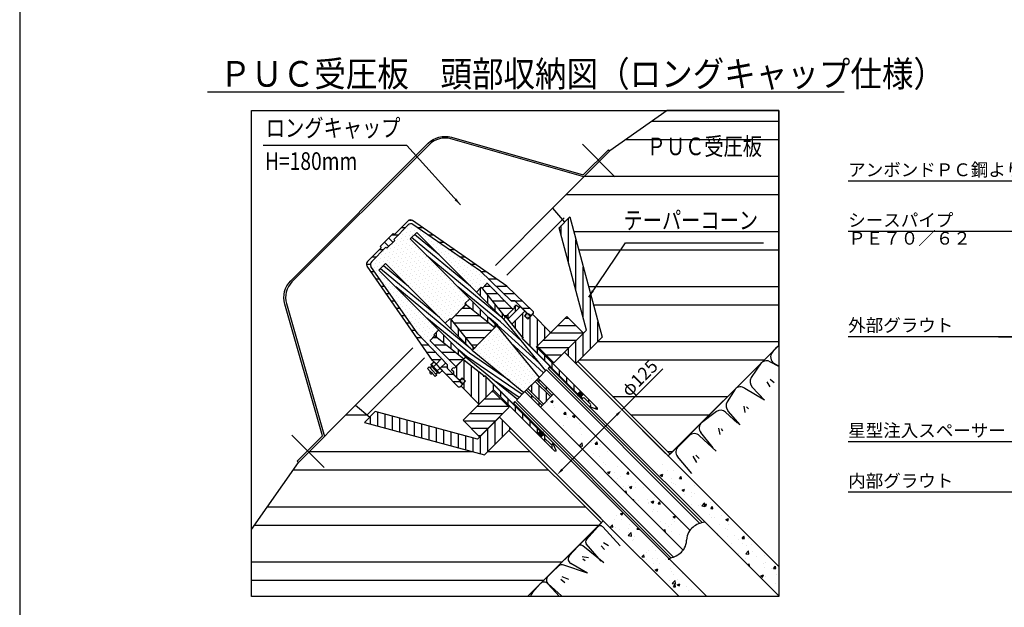
# Model space of a CAD drawing. Extents: x 12 to 843, y 1694 to 2288.
# Drawn here: x 22 to 291, y 1968 to 2128 of the extents above; entities that cross this region are included whole.
import ezdxf

# ---------------------------------------------------------------- set-up
doc = ezdxf.new("R2010")
doc.units = 0
doc.header["$MEASUREMENT"] = 0
doc.linetypes.add('CENTER', pattern=[50.8, 31.75, -6.35, 6.35, -6.35])
doc.linetypes.add('DASHED', pattern=[19.05, 12.7, -6.35])
doc.layers.get('0').update_dxf_attribs({"linetype": 'CONTINUOUS'})
doc.layers.get('DEFPOINTS').update_dxf_attribs({"linetype": 'CONTINUOUS'})
for name, color, linetype in [('1', 5, 'CENTER'), ('2', 3, 'CONTINUOUS'), ('3', 6, 'CONTINUOUS'), ('4', 1, 'CONTINUOUS'), ('5', 2, 'CONTINUOUS'), ('6', 4, 'CONTINUOUS'), ('コンクリート', 1, 'CONTINUOUS'), ('中心線', 5, 'CENTER'), ('部品１', 11, 'CONTINUOUS'), ('ｺｰﾝ', 153, 'CONTINUOUS')]:
    doc.layers.add(name, color=color, linetype=linetype)
doc.styles.get("Standard").update_dxf_attribs({"font": 'romans.shx', "bigfont": 'extfont.shx'})
doc.styles.add('STYLE1', font='romans.shx', dxfattribs={"width": 0.8, "height": 3.5, "bigfont": 'extfont.shx'})
doc.styles.add('STYLE2', font='romans.shx', dxfattribs={"width": 0.8, "height": 3, "bigfont": 'extfont.shx'})
doc.dimstyles.get("Standard").update_dxf_attribs({"dimtxt": 0.18, "dimasz": 0.18, "dimexe": 0.18, "dimexo": 0.0625, "dimgap": 0.09, "dimtad": 0, "dimtih": 1, "dimtoh": 1, "dimdec": 4, "dimzin": 0, "dimdsep": 46, "dimtxsty": 'Standard', "dimcen": 0.09, "dimadec": 0, "dimazin": 0, "dimtfac": 1, "dimtdec": 4, "dimtofl": 0, "dimtmove": 0, "dimatfit": 3, "dimfxl": 0, "dimtolj": 1, "dimtzin": 0, "dimarcsym": 0})
pattern_1 = [(90, (379.567, -733.371), (-2, 5e-16), [])]
pattern_2 = [(90, (-977.9805, -2090.9185), (-2, 5e-16), [])]
pattern_3 = [(360, (-977.9805, -2090.9185), (5e-16, 2), [])]
pattern_4 = [(315, (379.567, -733.3709), (1.06066017, 0.3535534), [0, -1])]
pattern_5 = [(50, (0, 0), (7.172602, -0.627521), [0.75, -8.25]), (355, (0, 0), (-1.387513, 7.521921), [0.6, -6.6]), (100.4514, (0.598, -0.052), (5.785094, 6.894395), [0.637402, -7.01142]), (46.1842, (0, 2), (10.67241, -1.65519), [1.125, -12.375]), (96.6356, (0.889, 1.862), (9.346627, 9.74118), [0.9561, -10.51713]), (351.1842, (0, 2), (9.34662, 9.741186), [0.9, -9.9]), (21, (1, 1.5), (5.96907, -4.026189), [0.75, -8.25]), (326, (1, 1.5), (2.433153, 7.2515), [0.6, -6.6]), (71.4514, (1.4974, 1.1645), (8.402226, 3.225305), [0.637402, -7.01142]), (37.5, (0, 0), (0.1215986, 3.3289385), [0, -6.52, 0, -6.7, 0, -6.625]), (7.5, (0, 0), (2.6306954, 3.944117), [0, -3.82, 0, -6.37, 0, -2.525]), (327.5, (-2.23, 0), (5.3382244, -0.2255487), [0, -2.5, 0, -7.8, 0, -10.35]), (317.5, (-3.23, 0), (5.831862, 1.00105), [0, -3.25, 0, -5.18, 0, -7.35])]

# ---------------------------------------------------------------- blocks, each defined once
blk = doc.blocks.new('*D36')
at = {"layer": '2', "color": 0, "lineweight": -2}
for p, q in [((186.56, 2021.41), (197.66, 2032.52)), ((198.44, 2009.53), (185.85, 2022.12)), ((170.29, 2005.15), (185.14, 2020)), ((180.76, 1991.86), (168.17, 2004.44))]:
    blk.add_line(p, q, dxfattribs=at)
at = {"layer": '2', "color": 0}
for points in [[(184.91, 2020.23), (185.38, 2019.76), (186.56, 2021.41)], [(170.06, 2005.38), (170.53, 2004.91), (168.88, 2003.74)]]:
    blk.add_solid(points, dxfattribs=at)
at = {"layer": 'DEFPOINTS', "color": 0}
for p in [(186.56, 2021.41), (199.14, 2008.83), (181.46, 1991.15)]:
    blk.add_point(p, dxfattribs=at)
at = {"layer": '2', "color": 0, "insert": (191.34, 2030.08), "char_height": 3.5, "attachment_point": 5, "rotation": 45, "style": 'STYLE1'}
blk.add_mtext('\\A1;φ125', dxfattribs=at)

msp = doc.modelspace()

# ---------------------------------------------------------------- hatches: boundary and pattern name
h = msp.add_hatch()
h.set_pattern_fill('DOTS', color=256, scale=16, angle=-45, style=0)
h.set_pattern_definition(pattern_4)
h.paths.add_polyline_path([(140.1811, 2046.20096), (140.88114, 2046.901), (142.01958, 2048.03944), (123.57824, 2066.48078), (122.51758, 2065.42012), (122.23473, 2065.70297), (118.27445, 2061.74268, 0.36290459), (118.16025, 2060.46509), (130.93481, 2042.07412), (138.99316, 2033.68686), (138.99316, 2032.68108), (140.70436, 2030.96988), (140.70436, 2031.70527), (140.20939, 2032.20025), (140.20939, 2032.48309), (140.5488, 2032.8225), (140.88821, 2032.76593), (141.29833, 2033.17606), (134.22726, 2040.24712), (135.58322, 2041.60308), (135.28352, 2041.84227), (136.60947, 2043.16822), (120.33731, 2059.44038), (122.13336, 2061.23643), (138.40552, 2044.96427), (139.73147, 2046.29022), (139.97066, 2045.99052)])
h.paths.add_polyline_path([(144.06851, 2050.08836), (143.7688, 2050.32755), (145.09475, 2051.6535), (128.82259, 2067.92566), (130.61864, 2069.72171), (146.8908, 2053.44955), (148.21675, 2054.7755), (148.45594, 2054.4758), (149.8119, 2055.83176), (156.88297, 2048.76069), (157.29309, 2049.17081), (157.23652, 2049.51022), (157.57593, 2049.84963), (157.85877, 2049.84963), (158.35375, 2049.35466), (159.08914, 2049.35466), (157.37794, 2051.06586), (156.37216, 2051.06586), (147.9849, 2059.12421), (129.59393, 2071.89877, 0.36290459), (128.31634, 2071.78457), (124.35605, 2067.82429), (124.6389, 2067.54145), (123.57824, 2066.48078), (142.01958, 2048.03944), (143.85806, 2049.87792)])
h = msp.add_hatch()
h.set_pattern_fill('DOTS', color=256, scale=16, angle=-45, style=0)
h.set_pattern_definition(pattern_4)
h.paths.add_polyline_path([(161.90342, 2028.1556), (163.69947, 2029.95165), (163.69947, 2029.95165), (163.95403, 2030.20621), (152.43526, 2044.31299), (152.19485, 2044.07257), (150.22909, 2042.10681), (149.09065, 2040.96837)])
h.paths.add_polyline_path([(159.85281, 2026.10499), (160.10737, 2026.35955), (161.90342, 2028.1556), (149.09065, 2040.96837), (147.95221, 2039.82993), (145.98645, 2037.86417), (145.74603, 2037.62376)])
h.paths.add_polyline_path([(148.89266, 2030.70118), (148.89266, 2030.41834), (149.06236, 2030.58804), (149.34521, 2030.58804), (156.84054, 2023.09271), (157.8022, 2024.05438), (157.8022, 2024.05438), (158.05676, 2024.30894), (143.94998, 2035.82771), (143.70957, 2035.58729), (143.16684, 2035.04457), (143.44968, 2035.04457)])
h.paths.add_polyline_path([(165.75008, 2032.00226), (166.00464, 2032.25682), (166.96631, 2033.21848), (159.47098, 2040.71381), (159.47098, 2040.99666), (159.64068, 2041.16636), (159.35784, 2041.16636), (155.01446, 2046.60934), (155.01446, 2046.89218), (154.23132, 2046.10904)])
h = msp.add_hatch()
h.set_pattern_fill('AR-CONC', color=256, style=0)
h.set_pattern_definition(pattern_5)
edge = h.paths.add_edge_path()
edge.add_line((167.94212, 2025.70901), (164.35001, 2022.11691))
edge.add_line((164.35001, 2022.11691), (203.2659, 1983.20102))
edge.add_spline(control_points=[(203.2659, 1983.20102), (203.77126, 1983.86938), (204.09217, 1984.71276), (204.17433, 1985.88469)], knot_values=[3.031007128, 3.031007128, 3.031007128, 3.031007128, 4.767674648, 4.767674648, 4.767674648, 4.767674648], degree=3, periodic=0)
edge.add_spline(control_points=[(204.17433, 1985.88469), (204.25649, 1987.05661), (204.5774, 1987.89999), (205.08276, 1988.56836)], knot_values=[3.031007128, 3.031007128, 3.031007128, 3.031007128, 4.767674648, 4.767674648, 4.767674648, 4.767674648], degree=3, periodic=0)
edge.add_line((205.08276, 1988.56836), (167.94212, 2025.70901))
h = msp.add_hatch()
h.set_pattern_fill('AR-CONC', color=256, style=0)
h.set_pattern_definition(pattern_5)
h.paths.add_polyline_path([(199.14257, 2008.8262), (195.13744, 2004.82108), (229.2642, 1970.69431), (229.2642, 1978.70456)])
h.paths.add_polyline_path([(185.23795, 1994.92158), (181.4649, 1991.14853), (202.10154, 1970.51189), (209.64764, 1970.51189)])
at = {"layer": '3', "lineweight": 30}
for points in [[(175.55058, 2025.11504, 1), (174.70206, 2025.96357, 1)], [(164.94398, 2014.50844, 1), (164.09545, 2015.35696, 1)]]:
    msp.add_hatch(color=256, dxfattribs=at).paths.add_polyline_path(points)
at = {"layer": '5'}
h = msp.add_hatch(dxfattribs=at)
h.set_pattern_fill('ANSI32', color=256, scale=40, angle=315, style=0)
h.paths.add_polyline_path([(155.76864, 2015.79827), (149.13841, 2009.16805), (116.34698, 2017.9545), (117.81667, 2019.4242), (113.97183, 2022.65041), (98.37978, 2007.05837), (85.58006, 1988.77847), (85.58006, 1970.51189), (160.82826, 1970.51189), (180.94164, 1990.62527)])
h.paths.add_polyline_path([(229.2642, 2102.88102), (198.89912, 2102.88102), (183.23268, 2091.91126), (167.64072, 2076.3193), (170.86694, 2072.47445), (172.33663, 2073.94414), (181.12307, 2041.1527), (174.49283, 2034.52246), (199.66583, 2009.34946), (229.2642, 2038.94784)])
h.paths.add_polyline_path([(185.18439, 2027.64242), (193.77573, 2036.23376), (197.48804, 2032.52145), (188.8967, 2023.9301)], flags=24)
h.paths.add_polyline_path([(186.4852, 2069.93451), (218.7092, 2069.93451), (218.7092, 2075.98251), (186.4852, 2075.98251)], flags=24)
h.paths.add_polyline_path([(192.86379, 2089.55339), (221.11979, 2089.55339), (221.11979, 2096.75339), (192.86379, 2096.75339)], flags=24)
h = msp.add_hatch(dxfattribs=at)
h.set_pattern_fill('ANSI31', color=256, scale=16, angle=45, style=0)
h.paths.add_polyline_path([(116.34698, 2017.9545), (149.13841, 2009.16805), (156.29189, 2016.32153), (153.18063, 2019.4328), (147.17024, 2013.42242), (119.28637, 2020.89389)])
h.paths.add_polyline_path([(169.39724, 2071.00475), (172.33663, 2073.94414), (181.12307, 2041.1527), (173.96957, 2033.9992), (170.8583, 2037.11047), (176.86871, 2043.12088)])
h = msp.add_hatch(dxfattribs=at)
h.set_pattern_fill('ANSI31', color=256, scale=16, angle=-45, style=0)
h.set_pattern_definition(pattern_3)
h.paths.add_polyline_path([(162.3984, 2048.16672), (162.3984, 2047.60103), (161.83271, 2047.03535, 0.269380055), (161.44428, 2047.13832, 0.343605671), (160.85798, 2047.58582), (157.37794, 2051.06586), (156.37216, 2051.06586), (147.9849, 2059.12421), (129.59393, 2071.89877, 0.36290459), (128.31634, 2071.78457), (124.35605, 2067.82429), (124.6389, 2067.54145), (124.14392, 2067.04647), (123.01255, 2068.17784), (124.21463, 2069.37992), (124.49748, 2069.09708), (128.22352, 2072.82313, -0.361127304), (129.49594, 2072.9409), (155.18591, 2055.09637)])
h.paths.add_polyline_path([(137.4071, 2035.33766), (135.93281, 2033.86336), (134.96266, 2034.87311), (117.11812, 2060.56308, -0.361127304), (117.23589, 2061.8355), (120.96194, 2065.56155), (120.6791, 2065.84439), (121.88118, 2067.04647), (123.01255, 2065.9151), (122.51758, 2065.42012), (122.23473, 2065.70297), (118.27445, 2061.74268, 0.36290459), (118.16025, 2060.46509), (130.93481, 2042.07412)])
h.paths.add_polyline_path([(137.04155, 2032.70937), (138.51585, 2034.18366), (138.99316, 2033.68686), (138.99316, 2032.68108), (142.4732, 2029.20104, 0.343605671), (142.9207, 2028.61474, 0.269380055), (143.02367, 2028.22631), (142.45799, 2027.66062), (141.8923, 2027.66062)])
h = msp.add_hatch(dxfattribs=at)
h.set_pattern_fill('ANSI31', color=256, scale=16, angle=-45, style=0)
h.set_pattern_definition(pattern_3)
h.paths.add_polyline_path([(162.3984, 2048.16672), (162.3984, 2047.60103), (161.83271, 2047.03535, 0.269380055), (161.44428, 2047.13832, 0.343605671), (160.85798, 2047.58582), (157.37794, 2051.06586), (156.37216, 2051.06586), (147.9849, 2059.12421), (129.59393, 2071.89877, 0.36290459), (128.31634, 2071.78457), (124.35605, 2067.82429), (124.6389, 2067.54145), (124.14392, 2067.04647), (123.01255, 2068.17784), (124.21463, 2069.37992), (124.49748, 2069.09708), (128.22352, 2072.82313, -0.361127304), (129.49594, 2072.9409), (155.18591, 2055.09637)])
h.paths.add_polyline_path([(137.4071, 2035.33766), (135.93281, 2033.86336), (134.96266, 2034.87311), (117.11812, 2060.56308, -0.361127304), (117.23589, 2061.8355), (120.96194, 2065.56155), (120.6791, 2065.84439), (121.88118, 2067.04647), (123.01255, 2065.9151), (122.51758, 2065.42012), (122.23473, 2065.70297), (118.27445, 2061.74268, 0.36290459), (118.16025, 2060.46509), (130.93481, 2042.07412)])
h.paths.add_polyline_path([(137.04155, 2032.70937), (138.51585, 2034.18366), (138.99316, 2033.68686), (138.99316, 2032.68108), (142.4732, 2029.20104, 0.343605671), (142.9207, 2028.61474, 0.269380055), (143.02367, 2028.22631), (142.45799, 2027.66062), (141.8923, 2027.66062)])
h = msp.add_hatch(dxfattribs=at)
h.set_pattern_fill('ANSI31', color=256, scale=16, angle=-45, style=0)
h.set_pattern_definition(pattern_3)
h.paths.add_polyline_path([(156.81225, 2048.68998, 0.414213562), (156.81225, 2048.8314), (149.88261, 2055.76105, 0.414213562), (149.74119, 2055.76105), (148.45594, 2054.4758), (154.73287, 2046.61059)])
h.paths.add_polyline_path([(151.93371, 2043.81143), (144.06851, 2050.08836), (143.85806, 2049.87792), (143.15802, 2049.17788), (142.01958, 2048.03944), (149.09065, 2040.96837), (150.22909, 2042.10681)])
h.paths.add_polyline_path([(147.95221, 2039.82993), (149.09065, 2040.96837), (142.01958, 2048.03944), (140.1811, 2046.20096), (139.97066, 2045.99052), (146.24759, 2038.12531)])
h.paths.add_polyline_path([(143.16684, 2035.04457), (143.44843, 2035.32615), (135.58322, 2041.60308), (134.29798, 2040.31783, 0.414213562), (134.29798, 2040.17641), (141.22762, 2033.24677, 0.414213562), (141.36904, 2033.24677)])
h = msp.add_hatch(dxfattribs=at)
h.set_pattern_fill('ANSI31', color=256, scale=16, angle=-45, style=0)
h.set_pattern_definition(pattern_3)
h.paths.add_polyline_path([(156.81225, 2048.68998, 0.414213562), (156.81225, 2048.8314), (149.88261, 2055.76105, 0.414213562), (149.74119, 2055.76105), (148.45594, 2054.4758), (154.73287, 2046.61059)])
h.paths.add_polyline_path([(151.93371, 2043.81143), (144.06851, 2050.08836), (143.85806, 2049.87792), (143.15802, 2049.17788), (142.01958, 2048.03944), (149.09065, 2040.96837), (150.22909, 2042.10681)])
h.paths.add_polyline_path([(147.95221, 2039.82993), (149.09065, 2040.96837), (142.01958, 2048.03944), (140.1811, 2046.20096), (139.97066, 2045.99052), (146.24759, 2038.12531)])
h.paths.add_polyline_path([(143.16684, 2035.04457), (143.44843, 2035.32615), (135.58322, 2041.60308), (134.29798, 2040.31783, 0.414213562), (134.29798, 2040.17641), (141.22762, 2033.24677, 0.414213562), (141.36904, 2033.24677)])
h = msp.add_hatch(dxfattribs=at)
h.set_pattern_fill('ANSI31', color=256, scale=16, angle=45, style=0)
h.set_pattern_definition(pattern_2)
h.paths.add_polyline_path([(148.21675, 2054.7755), (146.8908, 2053.44955), (154.23132, 2046.10904), (154.47173, 2046.34945), (154.73287, 2046.61059)])
h.paths.add_polyline_path([(145.09475, 2051.6535), (143.7688, 2050.32755), (151.93371, 2043.81143), (152.19485, 2044.07257), (152.43526, 2044.31299)])
h.paths.add_polyline_path([(145.74603, 2037.62376), (145.98645, 2037.86417), (146.24759, 2038.12531), (139.73147, 2046.29022), (138.40552, 2044.96427)])
h.paths.add_polyline_path([(136.60947, 2043.16822), (135.28352, 2041.84227), (143.44843, 2035.32615), (143.70957, 2035.58729), (143.94998, 2035.82771)])
h = msp.add_hatch(dxfattribs=at)
h.set_pattern_fill('ANSI31', color=256, scale=16, angle=45, style=0)
h.set_pattern_definition(pattern_2)
h.paths.add_polyline_path([(148.21675, 2054.7755), (146.8908, 2053.44955), (154.23132, 2046.10904), (154.47173, 2046.34945), (154.73287, 2046.61059)])
h.paths.add_polyline_path([(145.09475, 2051.6535), (143.7688, 2050.32755), (151.93371, 2043.81143), (152.19485, 2044.07257), (152.43526, 2044.31299)])
h.paths.add_polyline_path([(145.74603, 2037.62376), (145.98645, 2037.86417), (146.24759, 2038.12531), (139.73147, 2046.29022), (138.40552, 2044.96427)])
h.paths.add_polyline_path([(136.60947, 2043.16822), (135.28352, 2041.84227), (143.44843, 2035.32615), (143.70957, 2035.58729), (143.94998, 2035.82771)])
h = msp.add_hatch(dxfattribs=at)
h.set_pattern_fill('ANSI31', color=256, scale=16, angle=45, style=0)
h.set_pattern_definition(pattern_1)
h.paths.add_polyline_path([(159.64068, 2041.16636), (159.49926, 2041.02494), (159.49926, 2040.7421), (174.46164, 2025.77972), (174.51821, 2025.77972), (175.12632, 2026.38783), (175.97485, 2025.5393), (175.36674, 2024.93119), (175.36674, 2024.87462), (175.76272, 2024.47864, -0.414213562), (176.46982, 2024.47864), (177.88404, 2023.06443, -0.414213562), (177.88404, 2022.35732), (178.09617, 2022.14519), (179.7563, 2021.45347), (179.82151, 2021.46637), (179.90636, 2021.55122), (179.90636, 2021.83406), (163.24693, 2038.4935), (163.19036, 2038.4935), (166.99459, 2042.29773), (166.99459, 2042.58058), (162.32769, 2047.24748), (162.04485, 2047.24748), (160.89933, 2046.10197), (159.98009, 2047.02121), (160.52457, 2047.56568), (160.52457, 2047.84852), (160.07909, 2048.294), (156.51456, 2044.72947), (159.35784, 2041.16636)])
h.paths.add_polyline_path([(148.89266, 2030.41834), (148.89266, 2030.70118), (143.44968, 2035.04457), (143.16684, 2035.04457), (140.88821, 2032.76593), (140.58825, 2032.81593), (140.52051, 2032.79422), (140.20939, 2032.48309), (140.20939, 2032.20025), (140.70436, 2031.70527), (140.70436, 2031.04059), (142.2105, 2029.53446), (142.49334, 2029.53446), (143.03781, 2030.07893), (143.95705, 2029.15969), (142.81154, 2028.01418), (142.81154, 2027.73133), (147.47845, 2023.06443), (147.76129, 2023.06443), (151.56552, 2026.86866), (151.56552, 2026.81209), (168.22496, 2010.15266), (168.5078, 2010.15266), (168.59265, 2010.23751), (168.60555, 2010.30272), (167.91383, 2011.96285), (167.7017, 2012.17498, -0.414213562), (166.99459, 2012.17498), (165.58038, 2013.5892, -0.414213562), (165.58038, 2014.2963), (165.1844, 2014.69228), (165.12783, 2014.69228), (164.51972, 2014.08417), (163.67119, 2014.9327), (164.2793, 2015.54081), (164.2793, 2015.59738), (149.31692, 2030.55976), (149.03408, 2030.55976)])
h.paths.add_polyline_path([(158.67902, 2049.35466), (158.35375, 2049.35466), (157.85877, 2049.84963), (157.57593, 2049.84963), (157.2648, 2049.53851), (157.24309, 2049.47077), (157.29309, 2049.17081), (155.01446, 2046.89218), (155.01446, 2046.60934), (155.42243, 2046.09807)])
h = msp.add_hatch(dxfattribs=at)
h.set_pattern_fill('ANSI31', color=256, scale=16, angle=45, style=0)
h.set_pattern_definition(pattern_1)
h.paths.add_polyline_path([(148.89266, 2030.41834), (148.89266, 2030.70118), (143.44968, 2035.04457), (143.16684, 2035.04457), (140.88821, 2032.76593), (140.58825, 2032.81593), (140.52051, 2032.79422), (140.20939, 2032.48309), (140.20939, 2032.20025), (140.70436, 2031.70527), (140.70436, 2031.04059), (142.2105, 2029.53446), (142.49334, 2029.53446), (143.03781, 2030.07893), (143.95705, 2029.15969), (142.81154, 2028.01418), (142.81154, 2027.73133), (147.47845, 2023.06443), (147.76129, 2023.06443), (151.56552, 2026.86866), (151.56552, 2026.81209), (168.22496, 2010.15266), (168.5078, 2010.15266), (168.59265, 2010.23751), (168.60629, 2010.30302), (167.94212, 2011.99114), (167.72998, 2012.20327), (167.7017, 2012.17498, -0.414213562), (166.99459, 2012.17498), (165.58038, 2013.5892, -0.414213562), (165.58038, 2014.2963), (165.60866, 2014.32459), (165.21268, 2014.72057), (165.15611, 2014.72057), (164.51972, 2014.08417), (163.67119, 2014.9327), (164.30759, 2015.5691), (164.30759, 2015.62567), (149.34521, 2030.58804), (149.06236, 2030.58804)])
h.paths.add_polyline_path([(159.64068, 2041.16636), (159.47098, 2040.99666), (159.47098, 2040.71381), (174.43336, 2025.75143), (174.48992, 2025.75143), (175.12632, 2026.38783), (175.97485, 2025.5393), (175.33845, 2024.90291), (175.33845, 2024.84634), (175.73443, 2024.45036), (175.76272, 2024.47864, -0.414213562), (176.46982, 2024.47864), (177.88404, 2023.06443, -0.414213562), (177.88404, 2022.35732), (177.85575, 2022.32904), (178.06788, 2022.11691), (179.756, 2021.45273), (179.82151, 2021.46637), (179.90636, 2021.55122), (179.90636, 2021.83406), (163.24693, 2038.4935), (163.19036, 2038.4935), (166.99459, 2042.29773), (166.99459, 2042.58058), (162.32769, 2047.24748), (162.04485, 2047.24748), (160.89933, 2046.10197), (159.98009, 2047.02121), (160.52457, 2047.56568), (160.52457, 2047.84852), (160.07909, 2048.294), (156.51456, 2044.72947), (159.35784, 2041.16636)])
h.paths.add_polyline_path([(158.67902, 2049.35466), (158.35375, 2049.35466), (157.85877, 2049.84963), (157.57593, 2049.84963), (157.2648, 2049.53851), (157.24309, 2049.47077), (157.29309, 2049.17081), (155.01446, 2046.89218), (155.01446, 2046.60934), (155.42243, 2046.09807)])
at = {"layer": '5', "linetype": 'DASHED', "ltscale": 0.1}
h = msp.add_hatch(color=2, dxfattribs=at)
edge = h.paths.add_edge_path()
edge.add_arc((160.86398, 2046.98585), 0.6, 0, 360)
edge = h.paths.add_edge_path()
edge.add_arc((143.07317, 2029.19504), 0.6, 0, 360)
h = msp.add_hatch(color=2, dxfattribs=at)
edge = h.paths.add_edge_path()
edge.add_arc((160.86398, 2046.98585), 0.6, -45, 315)
edge = h.paths.add_edge_path()
edge.add_arc((143.07317, 2029.19504), 0.6, -45, 315)
at = {"layer": '5'}
h = msp.add_hatch(dxfattribs=at)
h.set_pattern_fill('ANSI31', color=256, scale=16, angle=-45, style=0)
h.set_pattern_definition([(0, (-2153.2064, 60.3699), (0, 2), [])])
h.paths.add_polyline_path([(155.82231, 2022.07448), (151.29682, 2026.59996), (143.24212, 2018.54526), (147.7676, 2014.01978)])
h.paths.add_polyline_path([(176.05187, 2042.30405), (171.52639, 2046.82953), (163.45906, 2038.7622), (167.98454, 2034.23671)])
h = msp.add_hatch(dxfattribs=at)
h.set_pattern_fill('ANSI31', color=256, scale=16, angle=45, style=0)
h.set_pattern_definition(pattern_2)
h.paths.add_polyline_path([(162.89337, 2029.14555), (161.90342, 2028.1556), (166.14606, 2023.91296), (167.13601, 2024.90291)])
h.paths.add_polyline_path([(161.90342, 2028.1556), (160.91347, 2027.16565), (165.15611, 2022.92301), (166.14606, 2023.91296)])
h.paths.add_polyline_path([(163.69947, 2029.95165), (163.27521, 2029.52738), (167.51785, 2025.28474), (167.94212, 2025.70901)])
h.paths.add_polyline_path([(164.35001, 2022.11691), (164.77428, 2022.54117), (160.53164, 2026.78381), (160.10737, 2026.35955)])
h = msp.add_hatch(dxfattribs=at)
h.set_pattern_fill('ANSI31', color=256, scale=16, angle=45, style=0)
h.set_pattern_definition(pattern_2)
h.paths.add_polyline_path([(162.89337, 2029.14555), (161.90342, 2028.1556), (166.14606, 2023.91296), (167.13601, 2024.90291)])
h.paths.add_polyline_path([(161.90342, 2028.1556), (160.91347, 2027.16565), (165.15611, 2022.92301), (166.14606, 2023.91296)])
h.paths.add_polyline_path([(163.69947, 2029.95165), (163.27521, 2029.52738), (167.51785, 2025.28474), (167.94212, 2025.70901)])
h.paths.add_polyline_path([(164.35001, 2022.11691), (164.77428, 2022.54117), (160.53164, 2026.78381), (160.10737, 2026.35955)])

# ---------------------------------------------------------------- linework, layer by layer
msp.add_lwpolyline([(22.42434, 1713.70988), (823.42434, 1713.70988), (823.42434, 2267.70988), (22.42434, 2267.70988)], close=True)
at = {"layer": '1', "ltscale": 0.2}
msp.add_line((289.16907, 2041.31264), (365.31358, 2041.31264), dxfattribs=at)
at = {"layer": '3'}
for p, q in [((124.35605, 2067.82429), (128.31634, 2071.78457)), ((124.49748, 2069.09708), (128.22352, 2072.82313)), ((155.18591, 2055.09637), (129.49594, 2072.9409)), ((147.9849, 2059.12421), (129.59393, 2071.89877)), ((120.6791, 2065.84439), (124.21463, 2069.37992)), ((124.21463, 2069.37992), (124.49748, 2069.09708)), ((130.61864, 2069.72171), (128.82259, 2067.92566)), ((130.61864, 2069.72171), (154.23132, 2046.10904)), ((121.88118, 2067.04647), (123.01255, 2065.9151)), ((122.51758, 2065.42012), (124.6389, 2067.54145)), ((123.01255, 2068.17784), (124.14392, 2067.04647)), ((124.35605, 2067.82429), (124.6389, 2067.54145)), ((128.82259, 2067.92566), (152.43526, 2044.31299)), ((117.23589, 2061.8355), (120.96194, 2065.56155)), ((118.27445, 2061.74268), (122.23473, 2065.70297)), ((120.6791, 2065.84439), (120.96194, 2065.56155)), ((122.23473, 2065.70297), (122.51758, 2065.42012)), ((122.13336, 2061.23643), (120.33731, 2059.44038)), ((122.13336, 2061.23643), (145.74603, 2037.62376)), ((134.96266, 2034.87311), (117.11812, 2060.56308)), ((130.93481, 2042.07412), (118.16025, 2060.46509)), ((120.33731, 2059.44038), (143.94998, 2035.82771)), ((147.9849, 2059.12421), (156.37216, 2051.06586)), ((149.74119, 2055.76105), (148.45594, 2054.4758)), ((156.81225, 2048.8314), (149.88261, 2055.76105)), ((148.21675, 2054.7755), (146.8908, 2053.44955)), ((148.21675, 2054.7755), (154.73287, 2046.61059)), ((155.18591, 2055.09637), (162.3984, 2048.16672)), ((145.09475, 2051.6535), (143.7688, 2050.32755)), ((143.7688, 2050.32755), (151.93371, 2043.81143)), ((144.06851, 2050.08836), (143.85806, 2049.87792)), ((157.37794, 2051.06586), (156.37216, 2051.06586)), ((157.37794, 2051.06586), (161.34672, 2047.09708)), ((143.85806, 2049.87792), (140.1811, 2046.20096)), ((143.85806, 2049.87792), (143.15802, 2049.17788)), ((156.81225, 2048.68998), (154.23132, 2046.10904)), ((155.01446, 2046.89218), (157.29309, 2049.17081)), ((158.67902, 2049.35466), (155.42243, 2046.09807)), ((156.51456, 2044.72947), (160.07909, 2048.294)), ((157.23652, 2049.51022), (157.57593, 2049.84963)), ((157.24309, 2049.47077), (157.2648, 2049.53851)), ((157.29309, 2049.17081), (157.24309, 2049.47077)), ((157.85877, 2049.84963), (157.57593, 2049.84963)), ((158.35375, 2049.35466), (157.85877, 2049.84963)), ((159.01843, 2049.35466), (158.35375, 2049.35466)), ((159.01843, 2049.35466), (158.35375, 2049.35466)), ((159.01843, 2049.35466), (160.52457, 2047.84852)), ((159.98009, 2047.02121), (160.52457, 2047.56568)), ((160.52457, 2047.56568), (160.52457, 2047.84852)), ((161.83271, 2047.03535), (162.3984, 2047.60103)), ((162.3984, 2048.16672), (162.3984, 2047.60103)), ((138.40552, 2044.96427), (139.73147, 2046.29022)), ((139.73147, 2046.29022), (146.24759, 2038.12531)), ((139.97066, 2045.99052), (140.1811, 2046.20096)), ((139.97066, 2045.99052), (140.1811, 2046.20096)), ((140.1811, 2046.20096), (140.88114, 2046.901)), ((140.1811, 2046.20096), (140.88114, 2046.901)), ((154.23132, 2046.10904), (165.75008, 2032.00226)), ((155.01446, 2046.60934), (155.01446, 2046.89218)), ((155.01446, 2046.60934), (159.35784, 2041.16636)), ((160.89933, 2046.10197), (159.98009, 2047.02121)), ((160.89933, 2046.10197), (162.04485, 2047.24748)), ((161.83271, 2047.03535), (161.83271, 2047.03535)), ((161.83271, 2047.03535), (161.83271, 2047.03535)), ((162.32769, 2047.24748), (162.04485, 2047.24748)), ((162.32769, 2047.24748), (166.99459, 2042.58058)), ((130.93481, 2042.07412), (138.99316, 2033.68686)), ((135.28352, 2041.84227), (136.60947, 2043.16822)), ((150.22909, 2042.10681), (147.95221, 2039.82993)), ((152.19485, 2044.07257), (150.22909, 2042.10681)), ((152.43526, 2044.31299), (152.19485, 2044.07257)), ((152.43526, 2044.31299), (163.95403, 2030.20621)), ((166.99459, 2042.29773), (163.19036, 2038.4935)), ((166.99459, 2042.29773), (166.99459, 2042.58058)), ((134.29798, 2040.31783), (135.58322, 2041.60308)), ((141.22762, 2033.24677), (134.29798, 2040.17641)), ((135.28352, 2041.84227), (143.44843, 2035.32615)), ((147.95221, 2039.82993), (145.98645, 2037.86417)), ((159.64068, 2041.16636), (159.35784, 2041.16636)), ((159.64068, 2041.16636), (159.35784, 2041.16636)), ((145.98645, 2037.86417), (145.74603, 2037.62376)), ((145.74603, 2037.62376), (159.85281, 2026.10499)), ((134.60175, 2033.79403), (135.34374, 2034.47647)), ((134.96266, 2034.87311), (141.8923, 2027.66062)), ((137.4071, 2035.33766), (135.93281, 2033.86336)), ((138.51585, 2034.18366), (137.04155, 2032.70937)), ((140.88821, 2032.76593), (143.16684, 2035.04457)), ((143.70957, 2035.58729), (141.36904, 2033.24677)), ((143.44968, 2035.04457), (143.16684, 2035.04457)), ((143.44968, 2035.04457), (148.89266, 2030.70118)), ((143.94998, 2035.82771), (143.70957, 2035.58729)), ((143.94998, 2035.82771), (158.05676, 2024.30894)), ((134.04088, 2033.07437), (133.59926, 2032.66819)), ((133.59926, 2032.66819), (134.33037, 2031.87329)), ((134.24396, 2032.85356), (134.04088, 2033.07437)), ((134.68558, 2033.25973), (134.24396, 2032.85356)), ((134.68558, 2033.25973), (134.60175, 2033.79403)), ((135.63013, 2030.46012), (134.89901, 2031.25503)), ((136.31027, 2031.49327), (135.86865, 2031.0871)), ((136.31027, 2031.49327), (136.83571, 2031.36515)), ((136.83571, 2031.36515), (137.63061, 2032.09626)), ((138.99316, 2032.68108), (138.99316, 2033.68686)), ((138.99316, 2032.68108), (142.96194, 2028.7123)), ((140.5488, 2032.8225), (140.20939, 2032.48309)), ((140.20939, 2032.20025), (140.20939, 2032.48309)), ((140.70436, 2031.70527), (140.20939, 2032.20025)), ((140.58825, 2032.81593), (140.52051, 2032.79422)), ((140.88821, 2032.76593), (140.58825, 2032.81593)), ((140.70436, 2031.04059), (140.70436, 2031.70527)), ((166.00464, 2032.25682), (163.69947, 2029.95165)), ((166.00464, 2032.25682), (207.78892, 1990.47254)), ((166.85317, 2033.10534), (166.42891, 2032.68108)), ((166.42891, 2032.68108), (208.42998, 1990.68001)), ((166.85317, 2033.10534), (229.2642, 1970.69431)), ((136.07174, 2030.86629), (135.63013, 2030.46012)), ((135.86865, 2031.0871), (136.07174, 2030.86629)), ((140.70436, 2031.04059), (142.2105, 2029.53446)), ((142.49334, 2029.53446), (142.2105, 2029.53446)), ((143.03781, 2030.07893), (142.49334, 2029.53446)), ((143.95705, 2029.15969), (142.81154, 2028.01418)), ((143.95705, 2029.15969), (143.03781, 2030.07893)), ((148.89266, 2030.41834), (148.89266, 2030.70118)), ((148.89266, 2030.41834), (148.89266, 2030.70118)), ((163.69947, 2029.95165), (160.10737, 2026.35955)), ((162.89337, 2029.14555), (167.13601, 2024.90291)), ((163.27521, 2029.52738), (167.51785, 2025.28474)), ((163.69947, 2029.95165), (205.08276, 1988.56836)), ((141.8923, 2027.66062), (142.45799, 2027.66062)), ((142.45799, 2027.66062), (143.02367, 2028.22631)), ((142.81154, 2027.73133), (142.81154, 2028.01418)), ((142.81154, 2027.73133), (147.47845, 2023.06443)), ((143.02367, 2028.22631), (143.02367, 2028.22631)), ((151.56552, 2026.86866), (147.76129, 2023.06443)), ((160.10737, 2026.35955), (157.8022, 2024.05438)), ((160.10737, 2026.35955), (203.2659, 1983.20102)), ((160.53164, 2026.78381), (164.77428, 2022.54117)), ((160.91347, 2027.16565), (165.15611, 2022.92301)), ((157.37794, 2023.63011), (156.95368, 2023.20585)), ((156.95368, 2023.20585), (209.64764, 1970.51189)), ((157.37794, 2023.63011), (199.91869, 1981.08937)), ((157.8022, 2024.05438), (200.55974, 1981.29684)), ((164.35001, 2022.11691), (167.94212, 2025.70901)), ((175.73443, 2024.45036), (175.76272, 2024.47864)), ((147.76129, 2023.06443), (147.47845, 2023.06443)), ((177.85575, 2022.32904), (177.88404, 2022.35732)), ((165.60866, 2014.32459), (165.58038, 2014.2963)), ((167.72998, 2012.20327), (167.7017, 2012.17498))]:
    msp.add_line(p, q, dxfattribs=at)
at = {"layer": '3', "lineweight": 30}
for p, q in [((159.64068, 2041.16636), (159.47098, 2040.99666)), ((159.47098, 2040.71381), (159.47098, 2040.99666)), ((174.43336, 2025.75143), (159.47098, 2040.71381)), ((159.64068, 2041.16636), (159.49926, 2041.02494)), ((159.49926, 2040.7421), (159.49926, 2041.02494)), ((174.46164, 2025.77972), (159.49926, 2040.7421)), ((163.24693, 2038.4935), (163.19036, 2038.4935)), ((179.90636, 2021.83406), (163.24693, 2038.4935)), ((148.89266, 2030.41834), (149.06236, 2030.58804)), ((148.89266, 2030.41834), (149.03408, 2030.55976)), ((149.31692, 2030.55976), (149.03408, 2030.55976)), ((149.34521, 2030.58804), (149.06236, 2030.58804)), ((164.2793, 2015.59738), (149.31692, 2030.55976)), ((164.30759, 2015.62567), (149.34521, 2030.58804)), ((151.56552, 2026.81209), (151.56552, 2026.86866)), ((168.22496, 2010.15266), (151.56552, 2026.81209)), ((175.12632, 2026.38783), (174.48992, 2025.75143)), ((175.12632, 2026.38783), (174.51821, 2025.77972)), ((175.97485, 2025.5393), (175.12632, 2026.38783)), ((175.97485, 2025.5393), (175.12632, 2026.38783)), ((174.48992, 2025.75143), (174.43336, 2025.75143)), ((174.51821, 2025.77972), (174.46164, 2025.77972)), ((175.97485, 2025.5393), (175.33845, 2024.90291)), ((175.33845, 2024.90291), (175.33845, 2024.84634)), ((175.73443, 2024.45036), (175.33845, 2024.84634)), ((175.97485, 2025.5393), (175.36674, 2024.93119)), ((175.36674, 2024.93119), (175.36674, 2024.87462)), ((175.76272, 2024.47864), (175.36674, 2024.87462)), ((175.76272, 2024.47864), (175.76272, 2024.47864)), ((175.76272, 2024.47864), (175.76272, 2024.47864)), ((177.88404, 2023.06443), (176.46982, 2024.47864)), ((177.88404, 2023.06443), (176.46982, 2024.47864)), ((178.06788, 2022.11691), (177.85575, 2022.32904)), ((177.88404, 2022.35732), (177.88404, 2022.35732)), ((177.88404, 2022.35732), (177.88404, 2022.35732)), ((178.09617, 2022.14519), (177.88404, 2022.35732)), ((179.756, 2021.45273), (178.06788, 2022.11691)), ((179.7563, 2021.45347), (178.09617, 2022.14519)), ((179.82151, 2021.46637), (179.756, 2021.45273)), ((179.82151, 2021.46637), (179.7563, 2021.45347)), ((179.82151, 2021.46637), (179.90636, 2021.55122)), ((179.90636, 2021.55122), (179.90636, 2021.83406)), ((163.67119, 2014.9327), (164.30759, 2015.5691)), ((163.67119, 2014.9327), (164.2793, 2015.54081)), ((164.2793, 2015.54081), (164.2793, 2015.59738)), ((164.30759, 2015.5691), (164.30759, 2015.62567)), ((164.51972, 2014.08417), (163.67119, 2014.9327)), ((164.51972, 2014.08417), (163.67119, 2014.9327)), ((164.51972, 2014.08417), (165.15611, 2014.72057)), ((164.51972, 2014.08417), (165.12783, 2014.69228)), ((165.12783, 2014.69228), (165.1844, 2014.69228)), ((165.15611, 2014.72057), (165.21268, 2014.72057)), ((165.58038, 2014.2963), (165.1844, 2014.69228)), ((165.60866, 2014.32459), (165.21268, 2014.72057)), ((165.58038, 2014.2963), (165.58038, 2014.2963)), ((165.58038, 2014.2963), (165.58038, 2014.2963)), ((166.99459, 2012.17498), (165.58038, 2013.5892)), ((166.99459, 2012.17498), (165.58038, 2013.5892)), ((167.7017, 2012.17498), (167.7017, 2012.17498)), ((167.7017, 2012.17498), (167.7017, 2012.17498)), ((167.91383, 2011.96285), (167.7017, 2012.17498)), ((167.94212, 2011.99114), (167.72998, 2012.20327)), ((168.60555, 2010.30272), (167.91383, 2011.96285)), ((168.60629, 2010.30302), (167.94212, 2011.99114)), ((168.5078, 2010.15266), (168.22496, 2010.15266)), ((168.59265, 2010.23751), (168.5078, 2010.15266)), ((168.59265, 2010.23751), (168.60629, 2010.30302)), ((168.59265, 2010.23751), (168.60555, 2010.30272))]:
    msp.add_line(p, q, dxfattribs=at)
at = {"layer": '3', "lineweight": 9}
msp.add_line((159.67604, 2041.20172), (159.67604, 2041.20172), dxfattribs=at)
msp.add_line((159.67604, 2041.20172), (159.67604, 2041.20172), dxfattribs=at)
at = {"layer": '3'}
for points in [[(163.45906, 2038.7622), (167.98454, 2034.23671), (176.05187, 2042.30405), (171.52639, 2046.82953)], [(143.24212, 2018.54526), (147.7676, 2014.01978), (155.82231, 2022.07448), (151.29682, 2026.59996)]]:
    msp.add_lwpolyline(points, close=True, dxfattribs=at)
for centre in [(160.86398, 2046.98585), (143.07317, 2029.19504)]:
    msp.add_circle(centre, 0.6, dxfattribs=at)
at = {"layer": '3', "lineweight": 30}
for centre in [(175.12632, 2025.5393), (164.51972, 2014.9327)]:
    msp.add_circle(centre, 0.6, dxfattribs=at)
at = {"layer": '3'}
for centre, radius, start, end in [((128.93063, 2072.11602), 1, 55.5758595, 135), ((129.02345, 2071.07747), 1, 55.2157322, 135), ((117.943, 2061.12839), 1, 135, 214.4241405), ((118.98155, 2061.03557), 1, 135, 214.7842678), ((149.8119, 2055.69034), 0.1, 45, 135), ((149.8119, 2055.69034), 0.1, 45, 135), ((156.74154, 2048.76069), 0.1, 315, 45), ((161.54987, 2046.75251), 0.4, 45, 120.5224878), ((134.36869, 2040.24712), 0.1, 135, 225), ((134.61469, 2031.56416), 0.42, 132.6061274, 312.6061274), ((141.29833, 2033.31748), 0.1, 225, 315), ((143.30652, 2028.50915), 0.4, 149.4775122, 225)]:
    msp.add_arc(centre, radius, start, end, dxfattribs=at)
at = {"layer": '3', "lineweight": 30}
for centre, start, end in [((176.11627, 2024.12509), 45, 135), ((176.11627, 2024.12509), 45, 135), ((177.53048, 2022.71088), 315, 45), ((177.53048, 2022.71088), 315, 45), ((165.93393, 2013.94275), 135, 225), ((165.93393, 2013.94275), 135, 225), ((167.34815, 2012.52854), 225, 315), ((167.34815, 2012.52854), 225, 315)]:
    msp.add_arc(centre, 0.5, start, end, dxfattribs=at)
at = {"layer": '4'}
for p, q in [((227.58057, 2037.08396), (228.7709, 2038.42315)), ((135.34374, 2034.47647), (137.63061, 2032.09626)), ((224.50475, 2034.18838), (221.78533, 2030.15314)), ((229.2642, 2033.16033), (227.0743, 2034.40672)), ((229.2642, 2033.32252), (228.05996, 2034.03225)), ((134.24396, 2032.85356), (135.05631, 2031.97033)), ((134.89901, 2031.25503), (134.33037, 2031.87329)), ((135.71873, 2032.57959), (134.60175, 2033.79403)), ((135.49792, 2032.3765), (134.68558, 2033.25973)), ((135.86865, 2031.0871), (135.05631, 2031.97033)), ((135.21101, 2033.13161), (135.96743, 2033.82732)), ((135.29484, 2032.59731), (135.21101, 2033.13161)), ((135.49792, 2032.3765), (136.31027, 2031.49327)), ((135.70101, 2032.15569), (136.22645, 2032.02757)), ((135.71873, 2032.57959), (136.83571, 2031.36515)), ((136.22645, 2032.02757), (137.00692, 2032.74541)), ((226.91339, 2027.64171), (226.1633, 2029.02409)), ((228.02773, 2028.77124), (226.91192, 2029.65848)), ((217.37977, 2027.0634), (215.20799, 2023.52819)), ((225.40629, 2024.00163), (220.03688, 2027.2161)), ((225.40629, 2024.00163), (222.06008, 2027.59143)), ((212.35483, 2020.97942), (208.19077, 2017.87441)), ((218.00165, 2017.7708), (214.74547, 2020.74784)), ((218.72989, 2017.32523), (215.49718, 2021.06781)), ((220.16848, 2020.69981), (219.89611, 2022.36049)), ((221.07621, 2021.61904), (220.50633, 2022.22535)), ((211.43183, 2011.07056), (208.05731, 2015.19343)), ((213.29375, 2014.6326), (212.95012, 2016.40508)), ((214.07268, 2015.54834), (213.63835, 2016.18865)), ((204.8482, 2014.33429), (201.83629, 2011.35632)), ((212.25451, 2010.08735), (207.71435, 2014.29553)), ((205.63401, 2004.03181), (201.7185, 2008.63892)), ((206.93553, 2007.03877), (206.00216, 2008.74981)), ((207.63296, 2008.1646), (206.70697, 2009.04182)), ((176.84729, 1986.05638), (179.8738, 1989.38497)), ((186.06025, 1984.3708), (181.35741, 1989.52142)), ((172.2768, 1981.68888), (174.53148, 1984.20476)), ((181.57595, 1979.71608), (175.90605, 1984.31408)), ((180.90978, 1980.1531), (176.83031, 1984.86552)), ((181.80851, 1983.33537), (180.85264, 1984.37435)), ((182.85356, 1984.38987), (181.50711, 1985.19546)), ((177.45375, 1981.10827), (175.66831, 1981.37653)), ((176.57182, 1980.29126), (175.9137, 1980.69808)), ((169.30292, 1978.81167), (167.54666, 1977.14359)), ((177.18478, 1976.89718), (170.72251, 1979.12042)), ((177.18478, 1976.89718), (172.61758, 1979.54315)), ((166.39387, 1975.99609), (167.54666, 1977.14359)), ((170.99407, 1974.27809), (169.88115, 1975.17823)), ((172.08738, 1975.15141), (170.26384, 1975.92695)), ((162.19285, 1971.63872), (164.29284, 1973.99344)), ((169.52316, 1970.51189), (166.37723, 1973.99936)), ((170.07107, 1970.70128), (166.44522, 1973.96304))]:
    msp.add_line(p, q, dxfattribs=at)
for points in [[(229.2642, 1978.70456), (199.14257, 2008.8262), (229.2642, 2038.94784)], [(160.82826, 1970.51189), (181.4649, 1991.14853), (202.10154, 1970.51189)]]:
    msp.add_lwpolyline(points, dxfattribs=at)
for centre, radius, start, end in [((229.07543, 2035.75527), 2, 138.3678323, 239.4869504), ((230.26575, 2037.09446), 2, 120.0513726, 138.3678323), ((225.91896, 2032.77417), 2, 54.7133962, 135), ((223.44386, 2029.03543), 2, 146.0233266, 226.2198789), ((218.79398, 2025.64919), 2, 51.577916, 135), ((216.91211, 2022.4813), 2, 148.4364919, 224.9707881), ((213.39594, 2019.27177), 2, 47.5642498, 121.3694783), ((209.60499, 2016.46019), 2, 135, 219.2999869), ((206.26242, 2012.92007), 2, 43.4505678, 135), ((203.24246, 2009.93411), 2, 134.6752714, 220.3607352), ((180.67186, 1988.84152), 0.96553, 44.7629016, 145.746358), ((177.52187, 1985.45121), 0.90625, 138.1045229, 220.9745239), ((175.27618, 1983.53737), 1, 50.9597287, 138.1339991), ((173.31939, 1980.75454), 1.4, 138.1339991, 239.9145229), ((170.26706, 1977.79657), 1.4, 71.0150929, 133.5249825), ((167.38154, 1975.00387), 1.4, 134.868131, 228.0258648), ((165.33769, 1973.06162), 1.4, 42.0525127, 138.2727653), ((163.68549, 1970.30755), 2, 138.2727653, 174.1358134)]:
    msp.add_arc(centre, radius, start, end, dxfattribs=at)
at = {"layer": '5'}
for p, q in [((136.76407, 2063.57628), (130.02796, 2069.13102)), ((136.76407, 2063.57628), (130.02796, 2069.13102)), ((145.27799, 2055.06237), (129.20962, 2068.31268)), ((145.27799, 2055.06237), (129.20962, 2068.31268)), ((153.7919, 2046.54845), (133.30997, 2063.43829)), ((153.7919, 2046.54845), (133.30997, 2063.43829)), ((136.86581, 2046.50398), (120.71731, 2059.82037)), ((136.86581, 2046.50398), (120.71731, 2059.82037)), ((128.35189, 2055.0179), (121.53565, 2060.63872)), ((128.35189, 2055.0179), (121.53565, 2060.63872)), ((145.37972, 2037.99007), (124.89778, 2054.8799)), ((145.37972, 2037.99007), (124.89778, 2054.8799)), ((153.45521, 2045.33293), (141.82388, 2054.92437)), ((153.45521, 2045.33293), (141.82388, 2054.92437)), ((144.9629, 2036.84062), (133.4117, 2046.36599)), ((144.9629, 2036.84062), (133.4117, 2046.36599)), ((152.7223, 2044.44415), (150.3378, 2046.41045)), ((152.7223, 2044.44415), (150.3378, 2046.41045)), ((159.06037, 2040.195), (153.45521, 2045.33293)), ((159.06037, 2040.195), (153.45521, 2045.33293)), ((164.13366, 2033.98186), (152.67679, 2044.48372)), ((164.13366, 2033.98186), (152.67679, 2044.48372)), ((165.19451, 2031.44669), (156.23557, 2039.65884)), ((165.19451, 2031.44669), (156.23557, 2039.65884)), ((144.22999, 2035.95184), (141.92562, 2037.85207)), ((144.22999, 2035.95184), (141.92562, 2037.85207)), ((155.98981, 2029.25929), (144.9629, 2036.84062)), ((155.98981, 2029.25929), (144.9629, 2036.84062)), ((159.32286, 2025.57503), (144.22999, 2035.95184)), ((159.32286, 2025.57503), (144.22999, 2035.95184)), ((158.49758, 2024.74975), (152.29069, 2029.01717)), ((158.49758, 2024.74975), (152.29069, 2029.01717))]:
    msp.add_line(p, q, dxfattribs=at)
for points in [[(209.12408, 1990.83443), (207.87919, 1990.61939), (205.49028, 1989.50108), (204.29579, 1987.61714), (204.17433, 1985.88469)], [(199.22459, 1980.93494), (200.46948, 1981.14999), (202.85839, 1982.2683), (204.05288, 1984.15223), (204.17433, 1985.88469)]]:
    msp.add_open_spline(points, degree=3, knots=[0, 0, 0, 0, 2.200363606, 4.767674648, 4.767674648, 4.767674648, 4.767674648], dxfattribs=at)
at = {"layer": '6'}
msp.add_line((73.60628, 2108.02032), (247.07941, 2108.02032), dxfattribs=at)
at = {"layer": 'コンクリート'}
for p, q in [((152.04876, 2060.72734), (167.64072, 2076.3193)), ((155.20739, 2058.07693), (170.79935, 2073.66889)), ((113.97183, 2022.65041), (129.56379, 2038.24237)), ((117.13046, 2020), (132.72242, 2035.59196))]:
    msp.add_line(p, q, dxfattribs=at)
for points in [[(183.23268, 2091.91126), (167.64072, 2076.3193), (170.86694, 2072.47444), (172.33663, 2073.94414), (181.12307, 2041.1527), (174.49283, 2034.52246), (199.66583, 2009.34946), (229.2642, 2038.94784), (229.2642, 2102.88102), (198.89912, 2102.88102)], [(98.37978, 2007.05837), (113.97183, 2022.65041), (117.81667, 2019.4242), (116.34698, 2017.9545), (149.13841, 2009.16805), (155.76864, 2015.79827), (180.94164, 1990.62527), (160.82826, 1970.51189), (85.58006, 1970.51189), (85.58006, 1988.77847)]]:
    msp.add_lwpolyline(points, close=True, dxfattribs=at)
at = {"layer": '中心線', "ltscale": 20}
msp.add_line((175.76304, 2093.72404), (184.59149, 2084.8956), dxfattribs=at)
msp.add_lwpolyline([(96.56708, 2014.52809), (105.39553, 2005.69964)], dxfattribs=at)
at = {"layer": '部品１'}
msp.add_lwpolyline([(140.08459, 2095.62632), (176.02773, 2085.35685), (182.90741, 2092.23653), (183.23268, 2091.91126), (176.16161, 2084.84019), (139.95821, 2095.18402, 0.272375344), (134.06725, 2093.65752), (96.63361, 2056.22388, 0.272375344), (95.10711, 2050.33291), (105.45093, 2014.12952), (98.37987, 2007.05845), (98.0546, 2007.38372), (104.93427, 2014.2634), (94.6648, 2050.20654, -0.272375344), (96.30834, 2056.54915), (133.74198, 2093.98279, -0.272375344)], format="xyb", close=True, dxfattribs=at)
at = {"layer": 'ｺｰﾝ'}
for p, q in [((199.14257, 2008.8262), (173.96957, 2033.9992)), ((199.66583, 2009.34946), (174.49283, 2034.52246)), ((180.94164, 1990.62527), (155.76864, 2015.79827)), ((181.4649, 1991.14853), (156.29189, 2016.32153))]:
    msp.add_line(p, q, dxfattribs=at)
for points in [[(85.58006, 2102.88102), (229.2642, 2102.88102), (229.2642, 1970.51189), (85.58006, 1970.51189)], [(169.39724, 2071.00475), (172.33663, 2073.94414), (181.12307, 2041.1527), (173.96957, 2033.9992), (170.8583, 2037.11047), (176.86871, 2043.12088)], [(116.34698, 2017.9545), (149.13841, 2009.16805), (156.29189, 2016.32153), (153.18063, 2019.4328), (147.17024, 2013.42242), (119.28637, 2020.89389)]]:
    msp.add_lwpolyline(points, close=True, dxfattribs=at)

# ---------------------------------------------------------------- texts
at = {"layer": '2', "style": 'STYLE2', "width": 0.8}
for s, p in [('ロングキャップ', (89.51785, 2095.77895)), ('ＰＵＣ受圧板', (193.29579, 2090.75339)), ('H=180mm', (89.28609, 2086.74447)), ('テーパーコーン', (186.9812, 2070.62251))]:
    msp.add_text(s, height=4.8, dxfattribs=at).set_placement(p)
at = {"layer": '2', "char_height": 3.5, "attachment_point": 4, "style": 'STYLE1'}
for s, insert in [('アンボンドＰＣ鋼より線', (248.20953, 2086.32283)), ('シースパイプ', (248.20953, 2072.59633)), ('ＰＥ７０／６２', (248.20953, 2067.68422)), ('外部グラウト', (248.20953, 2043.96248)), ('星型注入スペーサー', (248.20953, 2015.32863)), ('内部グラウト', (248.20953, 2001.60213))]:
    msp.add_mtext(s, dxfattribs=dict(at, insert=insert))
at = {"layer": '6', "width": 0.9}
msp.add_text('ＰＵＣ受圧板\u3000頭部収納図（ロングキャップ仕様）', height=7, dxfattribs=at).set_placement((76.90964, 2109.40394))

# ---------------------------------------------------------------- dimensions: what is measured, and where the dimension line sits
at = {"layer": '2'}
dim = msp.add_linear_dim(base=(186.55607, 2021.4127), p1=(181.4649, 1991.14853), p2=(199.14257, 2008.8262), angle=45, text='φ125', dimstyle='Standard', override={"dimtxt": 3.5, "dimasz": 2, "dimexe": 1, "dimexo": 1, "dimgap": 1, "dimtad": 1, "dimtih": 0, "dimtoh": 0, "dimdec": 0, "dimlfac": 5, "dimtxsty": 'STYLE1', "dimtofl": 1}, dxfattribs=at)
dim.commit()
dim.dimension.update_dxf_attribs({"geometry": '*D36', "text_midpoint": (193.28076, 2028.13739), "dimtype": 161})

# ---------------------------------------------------------------- leaders
for points, override in [([(142.53216, 2077.21909), (127.94472, 2093.42657), (88.79708, 2093.42657)], {"dimtxt": 3.5, "dimasz": 2, "dimexe": 1, "dimexo": 1, "dimgap": 1, "dimtad": 0, "dimtih": 0, "dimtoh": 0, "dimdec": 0, "dimlfac": 5, "dimtxsty": 'STYLE1', "dimtofl": 1}), ([(320.0297, 2054.16951), (302.99586, 2083.67299), (248.20953, 2083.67299)], {"dimtxt": 3.5, "dimasz": 2, "dimexe": 1, "dimexo": 1, "dimgap": 1, "dimtad": 1, "dimtih": 0, "dimtoh": 0, "dimtxsty": 'STYLE1', "dimtofl": 1}), ([(313.36865, 2051.98029), (302.99586, 2069.94649), (248.20953, 2069.94649)], {"dimtxt": 3.5, "dimasz": 2, "dimexe": 1, "dimexo": 1, "dimgap": 1, "dimtad": 1, "dimtih": 0, "dimtoh": 0, "dimtxsty": 'STYLE1', "dimtofl": 1}), ([(177.50563, 2052.09795), (187.48563, 2066.8693), (225.10251, 2066.8693)], {"dimtxt": 3.5, "dimasz": 2, "dimexe": 1, "dimexo": 1, "dimgap": 1, "dimtad": 0, "dimtih": 0, "dimtoh": 0, "dimdec": 0, "dimlfac": 5, "dimtxsty": 'STYLE1', "dimtofl": 1}), ([(302.86633, 2041.31264), (285.31187, 2041.31264), (248.20953, 2041.31264)], {"dimtxt": 3.5, "dimasz": 2, "dimexe": 1, "dimexo": 1, "dimgap": 1, "dimtad": 1, "dimtih": 0, "dimtoh": 0, "dimtxsty": 'STYLE1', "dimtofl": 1}), ([(319.60111, 2037.67632), (305.16878, 2012.67879), (248.20953, 2012.67879)], {"dimtxt": 3.5, "dimasz": 2, "dimexe": 1, "dimexo": 1, "dimgap": 1, "dimtad": 1, "dimtih": 0, "dimtoh": 0, "dimtxsty": 'STYLE1', "dimtofl": 1}), ([(327.24133, 2030.46848), (309.04545, 1998.95229), (248.20953, 1998.95229)], {"dimtxt": 3.5, "dimasz": 2, "dimexe": 1, "dimexo": 1, "dimgap": 1, "dimtad": 1, "dimtih": 0, "dimtoh": 0, "dimtxsty": 'STYLE1', "dimtofl": 1})]:
    msp.add_leader(points, dimstyle='Standard', override=override, dxfattribs=at)

doc.saveas('drawing.dxf')
